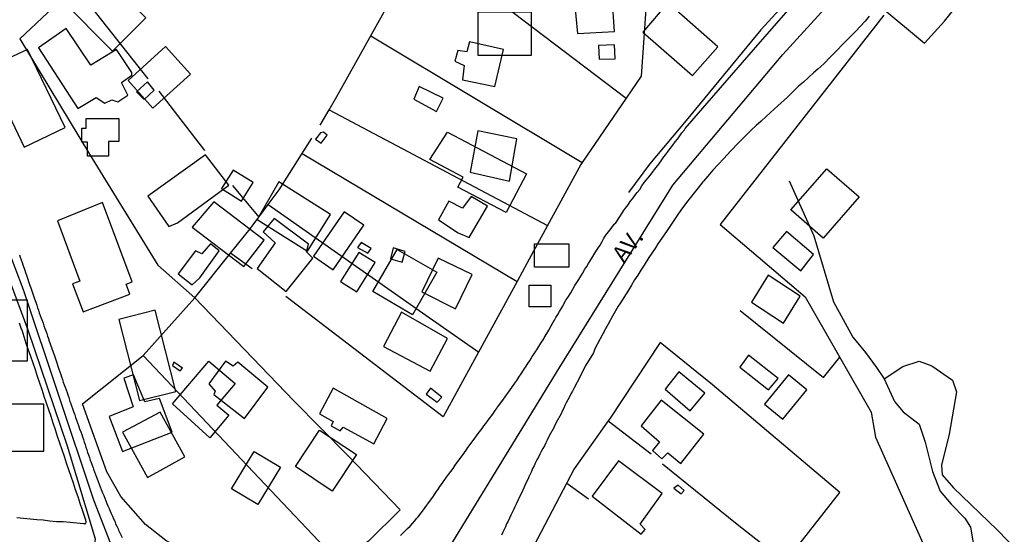
# Model space of a CAD drawing. Units: millimetres. Extents: x 187945 to 190368, y 1671513 to 1674304.
# Drawn here: x 189596 to 189742, y 1673552 to 1673628 of the extents above; entities that cross this region are included whole.
import ezdxf
from ezdxf.enums import TextEntityAlignment as Align

# ---------------------------------------------------------------- set-up
doc = ezdxf.new("R2010")
doc.units = ezdxf.units.MM
doc.header["$MEASUREMENT"] = 0
for name, color, linetype in [('EDIFICAÇÃO_REFERENCIAL', 30, 'Continuous'), ('IMAGEM', 7, 'Continuous'), ('V-EDIFICACAO', 2, 'Continuous'), ('V-EIXO_DE_LOGRADOURO', 3, 'Continuous'), ('V-LOTE', 1, 'Continuous'), ('V-NOME_DOS_LOGRADOUROS', 7, 'Continuous'), ('V-QUADRA', 4, 'Continuous'), ('V-TALVEGUE', 7, 'Continuous'), ('V-TESTADA', 140, 'Continuous'), ('V-VALETA', 6, 'Continuous')]:
    doc.layers.add(name, color=color, linetype=linetype)
picture_1 = doc.add_image_def('image1.jpg', size_in_pixel=(4023, 4630))

# ---------------------------------------------------------------- blocks, each defined once
blk = doc.blocks.new('LOTE2')
at = {"layer": 'V-LOTE'}
blk.add_lwpolyline([(189724.58, 1673574.89), (189727.34, 1673576.69), (189729.76, 1673577.48), (189731.63, 1673576.79), (189734.7, 1673574.68), (189735.31, 1673572.93), (189734.22, 1673566.66), (189733.1, 1673562.04), (189733.16, 1673560.61), (189734.86, 1673558.65), (189741.33, 1673552.42), (189744.53, 1673549.13), (189744.9, 1673547.8), (189744.73, 1673544.57), (189743.67, 1673540.36), (189743.73, 1673540.25), (189743.72, 1673540.1), (189743.7, 1673540.02), (189743.66, 1673539.73), (189743.63, 1673539.41), (189743.58, 1673539.1), (189743.56, 1673538.78), (189743.53, 1673538.46), (189743.5, 1673538.17), (189743.47, 1673537.85), (189743.47, 1673537.54), (189743.47, 1673537.25), (189743.48, 1673536.93), (189743.48, 1673536.78), (189743.75, 1673535.08), (189743.85, 1673534.6), (189743.93, 1673534.29), (189744.03, 1673534.04), (189744.49, 1673532.66), (189744.52, 1673532.43), (189744.53, 1673532.18), (189744.52, 1673531.87), (189744.45, 1673531.55), (189744.36, 1673531.23), (189744.23, 1673530.94), (189744.06, 1673530.67), (189743.86, 1673530.35), (189743.64, 1673530.05), (189743.44, 1673529.75), (189743.26, 1673529.41), (189743.1, 1673529.12), (189742.92, 1673528.76), (189742.73, 1673528.37), (189742.59, 1673527.98), (189742.45, 1673527.66), (189742.35, 1673527.37), (189742.24, 1673527.06), (189742.11, 1673526.77), (189742.01, 1673526.45), (189741.99, 1673526.37), (189741.44, 1673525.02), (189741.3, 1673524.62), (189741.22, 1673524.29), (189741.19, 1673524.17), (189740.86, 1673522.92), (189740.77, 1673522.44), (189740.76, 1673522.15), (189740.73, 1673521.83), (189740.76, 1673521.51), (189740.76, 1673521.2), (189740.77, 1673520.88), (189740.79, 1673520.56), (189740.82, 1673520.27), (189740.87, 1673519.95), (189740.92, 1673519.64), (189740.98, 1673519.32), (189741.01, 1673519), (189741.08, 1673518.71), (189741.12, 1673518.39), (189741.19, 1673518.07), (189741.25, 1673517.76), (189741.32, 1673517.44), (189741.38, 1673517.15), (189741.46, 1673516.83), (189741.56, 1673516.51), (189741.57, 1673516.46), (189741.94, 1673515.36), (189742.08, 1673515), (189742.22, 1673514.67), (189742.27, 1673514.49), (189742.84, 1673513.33), (189743.1, 1673512.85), (189743.24, 1673512.56), (189743.4, 1673512.25), (189743.56, 1673512), (189743.83, 1673511.61), (189744.01, 1673511.37), (189744.23, 1673511.04), (189744.42, 1673510.75), (189744.69, 1673510.37)], dxfattribs=at)

msp = doc.modelspace()

# ---------------------------------------------------------------- linework, layer by layer
at = {"layer": 'EDIFICAÇÃO_REFERENCIAL'}
for points in [[(189602.36, 1673631.12), (189609.88, 1673623.61), (189614.82, 1673628.55), (189607.52, 1673635.85)], [(189688.7, 1673626.42), (189696.09, 1673619.96), (189699.84, 1673624.26), (189692.39, 1673630.77)], [(189664.23, 1673629.42), (189672.08, 1673629.42), (189672.08, 1673622.96), (189664.23, 1673622.96)], [(189591.12, 1673621.02), (189596.75, 1673609.33), (189602.83, 1673612.26), (189597.24, 1673623.86)], [(189612.19, 1673619.22), (189617.76, 1673624.27), (189621.46, 1673620.19), (189615.88, 1673615.13)], [(189605.95, 1673613.59), (189610.83, 1673613.59), (189610.83, 1673610.17), (189609.27, 1673610.17), (189609.27, 1673607.99), (189606.16, 1673607.99), (189606.16, 1673610.06), (189605.33, 1673610.06), (189605.33, 1673612.14), (189605.95, 1673612.14)], [(189659.64, 1673611.57), (189671.41, 1673605.34), (189668.38, 1673599.6), (189661.21, 1673603.39), (189662, 1673604.87), (189657.03, 1673607.5)], [(189626.06, 1673603.15), (189629.06, 1673601.29), (189630.78, 1673604.05), (189627.78, 1673605.91)], [(189710.7, 1673600), (189716.03, 1673606.11), (189720.83, 1673601.92), (189715.5, 1673595.81)], [(189631.35, 1673598.57), (189638.85, 1673593.85), (189642.29, 1673599.32), (189634.57, 1673604.18)], [(189601.67, 1673598.37), (189605.03, 1673589.42), (189603.94, 1673589.01), (189605.51, 1673584.85), (189612.45, 1673587.45), (189611.89, 1673588.94), (189612.8, 1673589.28), (189608.36, 1673601.1)], [(189621.73, 1673597.43), (189629.39, 1673591.57), (189632.39, 1673595.48), (189624.95, 1673601.17)], [(189642.67, 1673591.09), (189647.24, 1673597.71), (189644.32, 1673599.72), (189639.75, 1673593.1)], [(189672.59, 1673594.94), (189677.67, 1673594.94), (189677.67, 1673591.47), (189672.59, 1673591.47)], [(189646.18, 1673587.81), (189648.91, 1673592.15), (189646.47, 1673593.68), (189643.76, 1673589.37)], [(189648.58, 1673587.84), (189652.18, 1673594.11), (189658.09, 1673590.72), (189654.45, 1673584.37)], [(189671.79, 1673588.8), (189675, 1673588.8), (189675, 1673585.59), (189671.79, 1673585.59)], [(189591.81, 1673586.63), (189597.19, 1673586.63), (189597.19, 1673577.5), (189591.81, 1673577.5)], [(189610.8, 1673583.68), (189613.9, 1673571.63), (189619.3, 1673573.01), (189616.2, 1673585.07)], [(189618.8, 1673571.15), (189624.18, 1673577.5), (189628.12, 1673574.16), (189625.39, 1673570.95), (189627.17, 1673569.45), (189624.35, 1673566.12)], [(189589.32, 1673564.14), (189599.68, 1673564.14), (189599.68, 1673571.11), (189589.32, 1673571.11)], [(189611.36, 1673566.95), (189615.07, 1673560.21), (189620.64, 1673563.28), (189616.97, 1673569.93)], [(189637.06, 1673561.86), (189640.65, 1673567.24), (189646.11, 1673563.6), (189642.5, 1673558.19)], [(189627.56, 1673558.53), (189630.93, 1673564.09), (189634.82, 1673561.73), (189631.47, 1673556.21)]]:
    msp.add_lwpolyline(points, close=True, dxfattribs=at)
at = {"layer": 'V-EDIFICACAO'}
for points in [[(189736.23, 1673645.23), (189724.04, 1673630.17), (189730.55, 1673624.79), (189733.52, 1673628.05), (189742.82, 1673639.77), (189736.23, 1673645.23)], [(189678.49, 1673631.41), (189679, 1673626.2), (189684.47, 1673626.53), (189684.15, 1673631.6), (189678.49, 1673631.41)], [(189606.64, 1673621.52), (189602.96, 1673626.95), (189598.86, 1673624.08), (189604.69, 1673615.05), (189607.46, 1673616.69), (189608.73, 1673615.84), (189609.78, 1673616.38), (189610.67, 1673616.07), (189612.15, 1673617.07), (189611.22, 1673618.92), (189612.74, 1673620.02), (189612.74, 1673620.42), (189610.48, 1673623.83), (189606.64, 1673621.52)], [(189662.95, 1673624.97), (189662.53, 1673623.5), (189661.21, 1673623.67), (189660.75, 1673622.09), (189662.11, 1673621.46), (189661.9, 1673619.34), (189666.7, 1673618.33), (189667.97, 1673623.85), (189662.95, 1673624.97)], [(189682.09, 1673624.45), (189682.22, 1673622.41), (189684.59, 1673622.47), (189684.5, 1673624.52), (189682.09, 1673624.45)], [(189613.42, 1673617.53), (189614.59, 1673616.39), (189616.05, 1673617.8), (189615.08, 1673619.05), (189613.42, 1673617.53)], [(189655.44, 1673618.32), (189654.67, 1673616.45), (189658.03, 1673614.6), (189658.99, 1673616.6), (189655.44, 1673618.32)], [(189640.78, 1673611.47), (189640.05, 1673610.49), (189640.9, 1673609.92), (189641.79, 1673611.12), (189641.25, 1673611.53), (189640.78, 1673611.47)], [(189664.16, 1673611.73), (189663.04, 1673605.59), (189663.04, 1673605.59), (189668.86, 1673604.25), (189669.97, 1673610.57), (189664.16, 1673611.73)], [(189615.11, 1673602.04), (189618.24, 1673597.5), (189619.53, 1673598.07), (189627.17, 1673603.69), (189623.69, 1673608.19), (189615.11, 1673602.04)], [(189661.91, 1673600.27), (189659.86, 1673601.31), (189658.3, 1673598.52), (189661.26, 1673596.57), (189662.9, 1673595.87), (189665.58, 1673600.54), (189663.17, 1673602.01), (189661.91, 1673600.27)], [(189633.89, 1673598.7), (189632.28, 1673596.73), (189634.02, 1673595.08), (189631.35, 1673591.28), (189635.69, 1673587.85), (189639.62, 1673592.82), (189638.68, 1673593.77), (189639.02, 1673594.91), (189633.89, 1673598.7)], [(189710.04, 1673596.76), (189708.02, 1673594.38), (189712.18, 1673590.91), (189714.06, 1673593.36), (189710.04, 1673596.76)], [(189622.2, 1673593.92), (189619.63, 1673590.51), (189621.71, 1673588.87), (189622.83, 1673589.87), (189625.7, 1673593.93), (189624.44, 1673594.94), (189623.12, 1673593.45), (189622.2, 1673593.92)], [(189646.8, 1673595.16), (189646.29, 1673594.41), (189647.81, 1673593.55), (189648.29, 1673594.24), (189646.8, 1673595.16)], [(189651.58, 1673594.33), (189651.2, 1673592.73), (189652.92, 1673592.24), (189653.35, 1673593.83), (189651.58, 1673594.33)], [(189658.27, 1673592.81), (189658.27, 1673592.81), (189655.85, 1673587.82), (189660.84, 1673585.27), (189663.32, 1673590.38), (189658.27, 1673592.81)], [(189707.32, 1673590.29), (189704.86, 1673586.26), (189709.6, 1673583.13), (189712.05, 1673587.17), (189707.32, 1673590.29)], [(189652.82, 1673584.78), (189650.14, 1673579.69), (189657.08, 1673576), (189657.08, 1673576), (189659.66, 1673580.89), (189652.82, 1673584.78)], [(189619, 1673577.36), (189618.77, 1673576.86), (189619.94, 1673576.06), (189620.26, 1673576.47), (189619, 1673577.36)], [(189628.51, 1673577.33), (189627.82, 1673576.76), (189626.64, 1673577.52), (189624.19, 1673574.14), (189625.1, 1673573.05), (189624.92, 1673572.54), (189629.49, 1673568.96), (189629.49, 1673568.96), (189632.97, 1673573.65), (189628.51, 1673577.33)], [(189704.41, 1673578.38), (189704.41, 1673578.38), (189703.11, 1673576.63), (189707.38, 1673573.23), (189708.8, 1673574.91), (189704.41, 1673578.38)], [(189694.03, 1673575.93), (189692, 1673573.36), (189695.7, 1673570.14), (189697.91, 1673572.74), (189694.03, 1673575.93)], [(189612.99, 1673575.48), (189611.54, 1673574.95), (189612.93, 1673570.72), (189609.38, 1673569.26), (189611.35, 1673564.09), (189618.73, 1673566.92), (189618.73, 1673566.92), (189616.85, 1673571.94), (189614.69, 1673571.44), (189612.99, 1673575.48)], [(189706.77, 1673571.09), (189709.52, 1673568.86), (189713.04, 1673573.26), (189710.32, 1673575.48), (189706.77, 1673571.09)], [(189642.64, 1673573.48), (189640.62, 1673569.68), (189642.66, 1673568.52), (189642.39, 1673567.87), (189643.72, 1673567.16), (189644.17, 1673567.7), (189648.73, 1673565.23), (189650.71, 1673568.97), (189642.64, 1673573.48)], [(189657.15, 1673573.47), (189656.48, 1673572.6), (189658.1, 1673571.41), (189658.83, 1673572.17), (189657.15, 1673573.47)], [(189691.39, 1673571.69), (189688.46, 1673567.91), (189691.16, 1673565.51), (189690.13, 1673564.22), (189691.53, 1673562.98), (189692.39, 1673563.89), (189694.34, 1673562.3), (189697.74, 1673566.63), (189697.74, 1673566.63), (189691.39, 1673571.69)], [(189685.05, 1673562.66), (189681.17, 1673557.42), (189681.17, 1673557.42), (189688.45, 1673551.76), (189688.45, 1673551.76), (189689.02, 1673552.45), (189688.27, 1673553.26), (189691.54, 1673557.8), (189685.05, 1673562.66)], [(189693.94, 1673559.06), (189693.3, 1673558.61), (189694.37, 1673557.78), (189694.82, 1673558.27), (189693.94, 1673559.06)]]:
    msp.add_lwpolyline(points, close=True, dxfattribs=at)
at = {"layer": 'V-EIXO_DE_LOGRADOURO'}
for points in [[(189659.89, 1673549.76), (189676.23, 1673576.47), (189693.13, 1673603.68), (189709.49, 1673623.12), (189720.94, 1673635.67), (189745.88, 1673665.07), (189770.41, 1673693.78), (189790.86, 1673716.9), (189795.64, 1673720.98)], [(189584.17, 1673620.88), (189596.59, 1673588.14), (189607.02, 1673556.88), (189609.56, 1673550.4)]]:
    msp.add_lwpolyline(points, dxfattribs=at)
at = {"layer": 'V-LOTE'}
for points in [[(189642.06, 1673614.89), (189643.19, 1673616.85), (189650.01, 1673629), (189655.67, 1673639.78)], [(189655.67, 1673639.78), (189686.21, 1673616.59)], [(189604.3, 1673633.21), (189596.09, 1673625.41)], [(189604.3, 1673633.21), (189615.13, 1673619.46)], [(189689.28, 1673632.02), (189688.45, 1673619.87)], [(189724.51, 1673628.96), (189700.16, 1673597.81)], [(189596.09, 1673625.41), (189606.45, 1673608.29), (189616.61, 1673591.76), (189622.11, 1673586.92)], [(189648.27, 1673625.89), (189679.68, 1673607.04)], [(189688.45, 1673619.87), (189686.21, 1673616.59)], [(189616.73, 1673617.65), (189619.51, 1673614.03), (189623.54, 1673608.84)], [(189686.21, 1673616.59), (189679.68, 1673607.04)], [(189640.75, 1673612.6), (189642.06, 1673614.89)], [(189642.06, 1673614.89), (189674.53, 1673597.69)], [(189633.01, 1673600.79), (189634.63, 1673602.96), (189639.5, 1673610.65)], [(189638.07, 1673608.39), (189669.99, 1673589.34)], [(189679.48, 1673606.75), (189671.48, 1673592.1)], [(189627.72, 1673603.62), (189631.6, 1673598.9)], [(189631.6, 1673598.9), (189633.01, 1673600.79)], [(189633.01, 1673600.79), (189656.45, 1673584.33), (189664.29, 1673578.84)], [(189627.42, 1673593.57), (189630.32, 1673597.19), (189631.6, 1673598.9)], [(189700.16, 1673597.81), (189712.82, 1673587.09), (189722.63, 1673569.93), (189723.26, 1673566.21), (189729.73, 1673551.8), (189733, 1673544.46)], [(189622.11, 1673586.92), (189627.42, 1673593.57)], [(189630.64, 1673591.21), (189627.42, 1673593.57)], [(189671.48, 1673592.1), (189669.99, 1673589.34)], [(189669.99, 1673589.34), (189663.69, 1673577.73)], [(189605.41, 1673571.17), (189614.44, 1673578.33), (189622.11, 1673586.92)], [(189622.11, 1673586.92), (189636.83, 1673571.6), (189644.83, 1673563.46), (189652.62, 1673555.42)], [(189659.03, 1673569.2), (189635.65, 1673587.14)], [(189703.14, 1673585.03), (189715.52, 1673575.08), (189717.95, 1673578.11)], [(189595.63, 1673554.24), (189596.62, 1673554.14), (189597.61, 1673554.05), (189598.6, 1673553.97), (189599.58, 1673553.89), (189600.57, 1673553.78), (189601.56, 1673553.68), (189602.55, 1673553.65), (189603.56, 1673553.54), (189604.55, 1673553.46), (189605.54, 1673553.36), (189605.89, 1673553.34), (189605.97, 1673553.63), (189605.9, 1673553.84), (189605.78, 1673554.17), (189605.39, 1673555.37), (189605.06, 1673556.36), (189604.74, 1673557.35), (189604.37, 1673558.37), (189604.06, 1673559.38), (189603.72, 1673560.37), (189603.39, 1673561.36), (189603.05, 1673562.35), (189602.72, 1673563.33), (189602.4, 1673564.32), (189602.03, 1673565.31), (189601.71, 1673566.3), (189601.4, 1673567.28), (189601.06, 1673568.27), (189600.73, 1673569.26), (189600.39, 1673570.25), (189600.06, 1673571.26), (189599.71, 1673572.25), (189599.39, 1673573.24), (189599.04, 1673574.23), (189598.72, 1673575.21), (189598.4, 1673576.2), (189598.07, 1673577.19), (189597.72, 1673578.18), (189597.37, 1673579.16), (189597.05, 1673580.15), (189596.73, 1673581.14), (189596.44, 1673582.13), (189596.35, 1673582.25), (189596.05, 1673583.15)], [(189691.28, 1673580.29), (189683.72, 1673568.9)], [(189695.71, 1673529.5), (189704.89, 1673541.26), (189717.97, 1673557.99), (189699.04, 1673573.98), (189691.28, 1673580.29)], [(189614.43, 1673578.32), (189631.68, 1673560.12), (189643.17, 1673547.94)], [(189663.69, 1673577.73), (189659.03, 1673569.2)], [(189640.24, 1673547.25), (189632.38, 1673546.76), (189629.73, 1673546.9), (189625.63, 1673547.52), (189621.6, 1673548.74), (189617.77, 1673550.83), (189614.78, 1673553.19), (189611.09, 1673557.37), (189609, 1673561.06), (189605.41, 1673571.17)], [(189683.52, 1673568.62), (189678.47, 1673561.47)], [(189683.52, 1673568.62), (189689.92, 1673563.71)], [(189678.47, 1673561.47), (189671.95, 1673548.98)], [(189691.59, 1673562.25), (189702.72, 1673553.27), (189709.87, 1673547.63)], [(189677.38, 1673559.38), (189680.61, 1673557.02)], [(189652.62, 1673555.42), (189647.89, 1673550.76), (189644.06, 1673548.15)]]:
    msp.add_lwpolyline(points, dxfattribs=at)
at = {"layer": 'V-QUADRA'}
for points in [[(189652.66, 1673551.58), (189652.95, 1673551.87), (189653.35, 1673552.25), (189653.73, 1673552.6), (189654.09, 1673552.96), (189654.46, 1673553.36), (189654.78, 1673553.78), (189655.06, 1673554.09), (189655.3, 1673554.33), (189656.1, 1673555.42), (189656.56, 1673556.07), (189656.74, 1673556.31), (189657.58, 1673557.44), (189657.96, 1673558.05), (189658.22, 1673558.39), (189658.54, 1673558.84), (189658.85, 1673559.3), (189659.18, 1673559.77), (189659.52, 1673560.23), (189659.82, 1673560.65), (189660.14, 1673561.09), (189660.48, 1673561.53), (189660.81, 1673562.03), (189661.17, 1673562.57), (189661.23, 1673562.65), (189662.07, 1673563.78), (189662.53, 1673564.42), (189662.69, 1673564.68), (189663.62, 1673565.91), (189664.08, 1673566.53), (189664.43, 1673566.99), (189664.79, 1673567.47), (189665.08, 1673567.89), (189665.37, 1673568.25), (189665.72, 1673568.71), (189666.04, 1673569.16), (189666.4, 1673569.64), (189666.74, 1673570.15), (189667.04, 1673570.56), (189667.09, 1673570.64), (189667.9, 1673571.72), (189668.35, 1673572.35), (189668.48, 1673572.55), (189669.22, 1673573.59), (189669.65, 1673574.23), (189669.94, 1673574.64), (189670.26, 1673575.13), (189670.59, 1673575.63), (189670.94, 1673576.14), (189671.26, 1673576.63), (189671.58, 1673577.14), (189671.95, 1673577.65), (189672.25, 1673578.18), (189672.52, 1673578.59), (189672.79, 1673579), (189672.92, 1673579.18), (189673.55, 1673580.18), (189673.95, 1673580.82), (189674.03, 1673580.96), (189674.72, 1673582.13), (189675.07, 1673582.76), (189675.3, 1673583.18), (189675.55, 1673583.59), (189675.78, 1673584.01), (189676.04, 1673584.45), (189676.28, 1673584.87), (189676.53, 1673585.28), (189676.79, 1673585.69), (189677.01, 1673586.11), (189677.25, 1673586.55), (189677.52, 1673586.97), (189677.98, 1673587.68), (189678.6, 1673588.73), (189678.99, 1673589.36), (189679.18, 1673589.65), (189679.72, 1673590.53), (189680.08, 1673591.17), (189680.36, 1673591.59), (189680.61, 1673592), (189680.85, 1673592.41), (189681.13, 1673592.81), (189681.42, 1673593.3), (189681.72, 1673593.82), (189681.99, 1673594.23), (189682.34, 1673594.74), (189682.62, 1673595.28), (189682.85, 1673595.69), (189682.85, 1673595.69), (189683.11, 1673596.11), (189683.17, 1673596.22), (189683.97, 1673597.25), (189684.45, 1673597.86), (189684.67, 1673598.09), (189685.4, 1673599.23), (189685.8, 1673599.87), (189686.1, 1673600.26), (189686.49, 1673600.75), (189686.83, 1673601.24), (189687.14, 1673601.62), (189687.5, 1673602.13), (189687.87, 1673602.59), (189688.22, 1673603.05), (189688.55, 1673603.56), (189688.87, 1673604.05), (189689.74, 1673605.06), (189690.2, 1673605.7), (189690.27, 1673605.8), (189691.07, 1673606.81), (189691.52, 1673607.45), (189691.82, 1673607.86), (189692.12, 1673608.24), (189692.46, 1673608.72), (189692.81, 1673609.16), (189693.17, 1673609.63), (189693.49, 1673610.09), (189693.84, 1673610.53), (189694.21, 1673610.99), (189694.51, 1673611.47), (189694.86, 1673611.92), (189694.99, 1673612.11), (189706.12, 1673624.95), (189717.32, 1673637.79)], [(189722.33, 1673628.79), (189721.71, 1673628.05), (189721.06, 1673627.32), (189720.33, 1673626.57), (189719.45, 1673625.7), (189718.24, 1673624.45), (189717.65, 1673623.86), (189716.59, 1673622.76), (189715.57, 1673621.71), (189714.69, 1673620.92), (189714.05, 1673620.38), (189713.32, 1673619.68), (189712.56, 1673618.98), (189711.82, 1673618.37), (189711.8, 1673618.35), (189710.52, 1673617.11), (189710.17, 1673616.76), (189708.75, 1673615.48), (189707.67, 1673614.47), (189707.02, 1673613.86), (189706.28, 1673613.21), (189705.55, 1673612.54), (189704.79, 1673611.84), (189704.73, 1673611.79), (189703.51, 1673610.55), (189703.01, 1673610.06), (189701.72, 1673608.72), (189700.71, 1673607.65), (189699.89, 1673606.74), (189699.1, 1673605.9), (189698.35, 1673604.99), (189697.73, 1673604.26), (189697.63, 1673604.17), (189696.9, 1673603.25), (189695.16, 1673601.07), (189694.32, 1673599.93), (189693.8, 1673599.17), (189693.29, 1673598.43), (189692.79, 1673597.67), (189692.31, 1673596.94), (189691.87, 1673596.28), (189690.94, 1673594.93), (189690.55, 1673594.34), (189689.59, 1673592.92), (189688.87, 1673591.78), (189688.38, 1673591.04), (189687.95, 1673590.31), (189687.44, 1673589.58), (189687.01, 1673588.81), (189686.55, 1673588.08), (189686.19, 1673587.52), (189685.29, 1673586.04), (189685.04, 1673585.67), (189684.16, 1673584.2), (189683.54, 1673583.02), (189683.14, 1673582.29), (189682.74, 1673581.55), (189682.34, 1673580.82), (189681.95, 1673580.06), (189681.55, 1673579.32), (189681.38, 1673578.76), (189680.46, 1673577.32), (189680.15, 1673576.85), (189679.37, 1673575.21), (189678.44, 1673573.46), (189678.22, 1673573.05), (189678.01, 1673572.63), (189677.79, 1673572.22), (189677.56, 1673571.77), (189677.31, 1673571.33), (189677.11, 1673570.91), (189676.93, 1673570.5), (189676.7, 1673570.09), (189676.55, 1673569.65), (189675.81, 1673568.4), (189675.53, 1673567.76), (189675.52, 1673567.68), (189674.77, 1673566.39), (189674.48, 1673565.75), (189674.27, 1673565.34), (189674.05, 1673564.93), (189673.83, 1673564.51), (189673.6, 1673564.07), (189673.38, 1673563.65), (189673.16, 1673563.24), (189672.95, 1673562.82), (189672.74, 1673562.41), (189672.52, 1673561.96), (189672.3, 1673561.52), (189672.12, 1673561.1), (189671.93, 1673560.69), (189671.75, 1673560.28), (189671.71, 1673560.13), (189671.71, 1673560.13), (189671.13, 1673558.99), (189670.85, 1673558.33), (189670.81, 1673558.22), (189670.14, 1673556.9), (189669.88, 1673556.26), (189669.67, 1673555.82), (189669.46, 1673555.4), (189669.27, 1673554.99), (189669.06, 1673554.58), (189668.87, 1673554.16), (189668.65, 1673553.72), (189668.44, 1673553.3), (189668.28, 1673552.89), (189668.07, 1673552.47), (189667.87, 1673552.06), (189667.68, 1673551.64)], [(189595.98, 1673549.27), (189596.4, 1673549.24), (189596.81, 1673549.21), (189597.26, 1673549.18), (189597.7, 1673549.16), (189598.12, 1673549.14), (189598.56, 1673549.11), (189599.06, 1673549.01), (189604.41, 1673548.66), (189606.57, 1673549.01), (189606.94, 1673549.49), (189606.94, 1673549.49), (189607.27, 1673549.91), (189607.31, 1673550.62), (189607.31, 1673550.62), (189607.34, 1673551.02), (189603.16, 1673564.88), (189597.32, 1673582.11), (189591.55, 1673597.6)], [(189596.05, 1673593.31), (189596.14, 1673592.96), (189596.3, 1673592.57), (189596.43, 1673592.19), (189596.56, 1673591.81), (189596.68, 1673591.43), (189596.83, 1673591.04), (189596.94, 1673590.66), (189597.08, 1673590.28), (189597.13, 1673590.13), (189597.54, 1673588.91), (189597.72, 1673588.4), (189597.83, 1673588.09), (189598.28, 1673586.78), (189598.45, 1673586.28), (189598.63, 1673585.82), (189598.74, 1673585.44), (189598.86, 1673585.06), (189598.98, 1673584.67), (189599.13, 1673584.29), (189599.28, 1673583.91), (189599.42, 1673583.53), (189599.55, 1673583.15), (189599.68, 1673582.76), (189599.8, 1673582.38), (189599.95, 1673582), (189600.09, 1673581.62), (189600.22, 1673581.23), (189600.33, 1673580.85), (189600.39, 1673580.64), (189600.84, 1673579.39), (189601.03, 1673578.86), (189601.18, 1673578.44), (189601.59, 1673577.25), (189601.76, 1673576.74), (189601.89, 1673576.3), (189602.03, 1673575.92), (189602.18, 1673575.53), (189602.3, 1673575.15), (189602.45, 1673574.77), (189602.54, 1673574.39), (189602.7, 1673574), (189602.83, 1673573.62), (189602.96, 1673573.24), (189603.12, 1673572.86), (189603.23, 1673572.48), (189603.36, 1673572.09), (189603.48, 1673571.71), (189603.59, 1673571.33), (189603.6, 1673571.31), (189604.07, 1673570.02), (189604.25, 1673569.5), (189604.36, 1673569.14), (189604.8, 1673567.95), (189604.8, 1673567.95), (189604.98, 1673567.44), (189605.16, 1673567), (189605.3, 1673566.61), (189605.41, 1673566.23), (189605.54, 1673565.85), (189605.66, 1673565.47), (189605.79, 1673565.09), (189605.92, 1673564.7), (189606.05, 1673564.32), (189606.17, 1673563.94), (189606.3, 1673563.56), (189606.44, 1673563.17), (189606.57, 1673562.79), (189606.7, 1673562.41), (189606.84, 1673562.03), (189606.97, 1673561.65), (189607.04, 1673561.43), (189607.48, 1673560.24), (189607.67, 1673559.75), (189607.71, 1673559.62), (189608.2, 1673558.43), (189608.39, 1673557.94), (189608.58, 1673557.51), (189608.71, 1673557.12), (189608.86, 1673556.74), (189609.02, 1673556.36), (189609.18, 1673555.98), (189609.36, 1673555.59), (189609.52, 1673555.21), (189609.68, 1673554.83), (189609.85, 1673554.45), (189610.03, 1673554.07), (189610.19, 1673553.72), (189610.33, 1673553.33), (189610.33, 1673553.33), (189610.52, 1673552.95), (189610.7, 1673552.57), (189610.76, 1673552.36), (189611.32, 1673551.29)]]:
    msp.add_lwpolyline(points, dxfattribs=at)
at = {"layer": 'V-TALVEGUE'}
for points in [[(189710.42, 1673604.33), (189714.1, 1673596.15), (189717.03, 1673586.33), (189719.89, 1673581.05), (189721.8, 1673578.8), (189723.43, 1673576.55), (189724.58, 1673574.89)], [(189724.58, 1673574.89), (189726.08, 1673571.52), (189727.37, 1673569.95), (189729.76, 1673568.11), (189730.64, 1673565.45), (189731.73, 1673561.09), (189732.89, 1673558.19), (189734.52, 1673556.22), (189736.57, 1673554.17), (189737.38, 1673552.81), (189738.13, 1673548.45)]]:
    msp.add_lwpolyline(points, dxfattribs=at)
at = {"layer": 'V-TESTADA'}
for points in [[(189679.68, 1673607.04), (189679.48, 1673606.75)], [(189683.72, 1673568.9), (189683.52, 1673568.62)]]:
    msp.add_lwpolyline(points, dxfattribs=at)
at = {"layer": 'V-VALETA'}
msp.add_lwpolyline([(189712.32, 1673633.44), (189706.23, 1673626.75), (189700.66, 1673620.02), (189695.13, 1673613.29), (189689.67, 1673606.77), (189686.57, 1673602.58)], dxfattribs=at)

# ---------------------------------------------------------------- block references
msp.add_blockref('LOTE2', (0, 0))

# ---------------------------------------------------------------- texts
at = {"layer": 'V-NOME_DOS_LOGRADOUROS'}
msp.add_text('AV.', height=2.5, rotation=52, dxfattribs=at).set_placement((189686.42, 1673594.7), align=Align.MIDDLE_CENTER)

# ---------------------------------------------------------------- referenced raster images: frames only (the image files are external)
at = {"layer": 'IMAGEM'}
image = msp.add_image(picture_1, insert=(187944.59, 1671517.55), size_in_units=(2414.02, 2778.25), dxfattribs=at)
image.dxf.flags = 7

doc.saveas('drawing.dxf')
